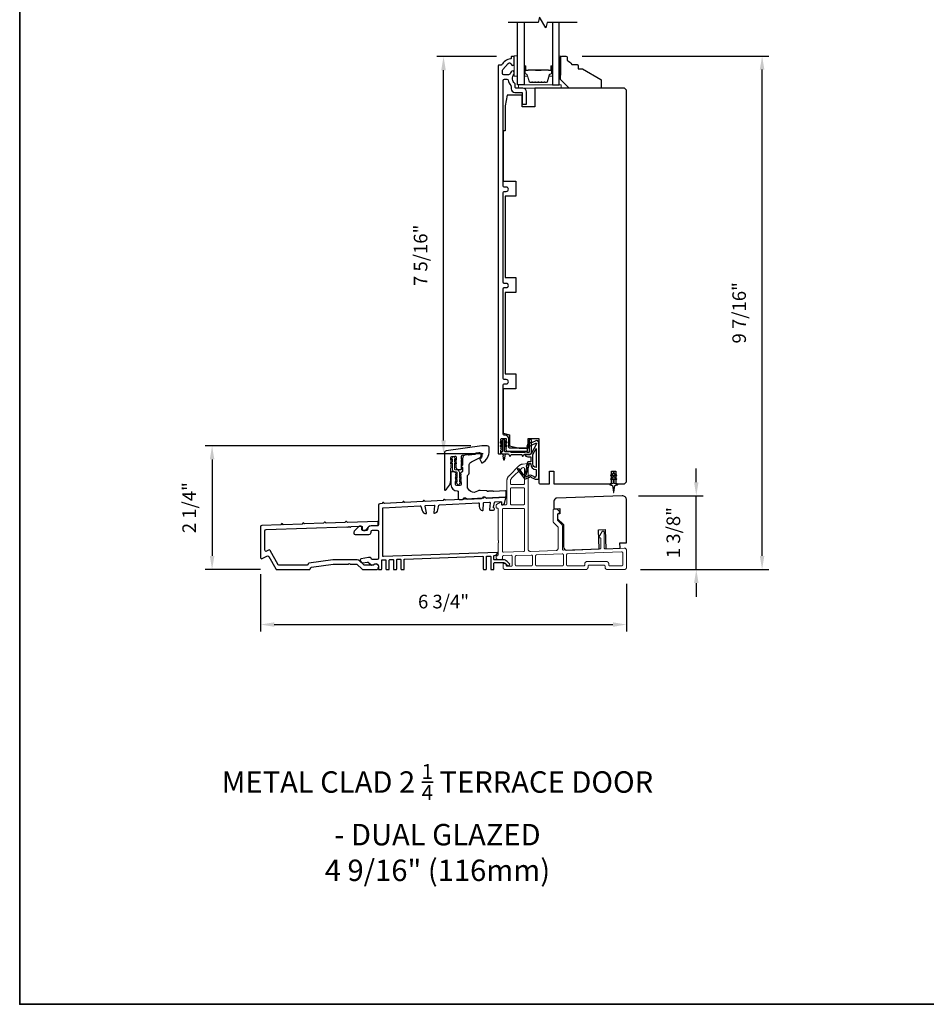
# Model space of a CAD drawing. Extents: x 3441 to 3798, y -874 to -618.
# Drawn here: x 3441 to 3457, y -654 to -636 of the extents above; entities that cross this region are included whole.
import ezdxf

# ---------------------------------------------------------------- set-up
doc = ezdxf.new("R2010")
doc.units = 0
doc.header["$LTSCALE"] = 250
doc.header["$MEASUREMENT"] = 0
doc.header["$PDMODE"] = 3
doc.header["$PDSIZE"] = -2
doc.linetypes.add('HIDDEN', pattern=[0.375, 0.25, -0.125])
doc.layers.get('DEFPOINTS').update_dxf_attribs({"color": 2, "linetype": 'CONTINUOUS'})
for name, color, linetype, lineweight in [('2', 2, 'CONTINUOUS', 25), ('5', 7, 'HIDDEN', 9), ('6', 6, 'CONTINUOUS', 5), ('8', 7, 'CONTINUOUS', 35), ('Butal', 9, 'CONTINUOUS', 15), ('Spacer Bar', 1, 'CONTINUOUS', 9), ('TEXT', 7, 'CONTINUOUS', 35), ('Vinyl', 6, 'CONTINUOUS', 15), ('Visible (ANSI)', 7, 'CONTINUOUS', 25), ('Wood', 7, 'CONTINUOUS', 25)]:
    doc.layers.add(name, color=color, linetype=linetype, lineweight=lineweight)
for name, color, linetype in [('7', 7, 'CONTINUOUS'), ('Glass', 6, 'CONTINUOUS'), ('MISCELLANEOUS', 6, 'CONTINUOUS')]:
    doc.layers.add(name, color=color, linetype=linetype)
doc.styles.add('Note Text (ISO)', font='tahoma.ttf')
doc.styles.add('ROMANS', font='romans')
doc.dimstyles.new('LWDEC$0', dxfattribs={"dimscale": 0.125, "dimtxt": 2.5, "dimasz": 1, "dimexe": 1.25, "dimexo": 3, "dimgap": 2, "dimtad": 1, "dimtoh": 1, "dimdec": 4, "dimzin": 11, "dimdsep": 46, "dimlunit": 5, "dimtxsty": 'ROMANS', "dimcen": 0, "dimdle": 1.5, "dimazin": 0, "dimtfac": 1, "dimtdec": 4, "dimtix": 1, "dimtmove": 0, "dimatfit": 3, "dimfxl": 0, "dimfrac": 2, "dimtzin": 0, "dimarcsym": 0})

# ---------------------------------------------------------------- blocks, each defined once
blk = doc.blocks.new('A$Cd5b7be34')
at = {"layer": '5'}
for points in [[(27, 28.25, 0.414214), (26.75, 28), (26.75, 22.35, 0.198912), (26.9, 22), (28.93, 19.97, -0.198912), (29, 19.79), (29, 9.88, -0.404026), (28.03, 8.88), (16.03, 8.47, -0.424475), (15, 9.46), (15, 49.25, 0.440011), (14.73, 49.5), (12.6, 49.31, 0.176327), (10.63, 48.4), (6.07, 43.83, 0.198912), (5, 41.25), (5, 30.75, -0.414214), (4.5, 30.25), (2.75, 30.25, -0.414214), (2.5, 30.5), (2.5, 31.25, 0.57735), (2.12, 31.47), (0.25, 30.38, 0.267949), (0, 29.95), (0, 29, 0.414214), (0.25, 28.75), (0.5, 28.75, -0.414214), (1, 28.25), (1, 13.5), (1.1, 13.5), (1.1, 12.5), (1, 12.5), (1, 7.9), (1, 6.95, -0.414214), (0.5, 6.45, 0.414214), (0, 5.95), (0, 5.45, 0.296213), (0.3, 4.99), (1.3, 4.54, 0.105104), (1.5, 4.5), (2.25, 4.5, 0.414214), (3, 5.25), (3, 6.03, -0.404026), (3.48, 6.53), (6.98, 6.65, -0.424475), (7.5, 6.15), (7.5, 2, -0.414214), (7, 1.5), (5.25, 1.5, -0.375565), (4.75, 1.93, 0.375565), (3.76, 2.8), (3.5, 2.8, 0.414214), (3.25, 2.55), (3.25, 1, 0.414214), (4.25, 0), (42, 0, 0.414214), (43, 1), (43, 1.5, -0.414214), (43.5, 2), (50.5, 2, -0.414214), (51, 1.5), (51, 1, 0.414214), (52, 0), (60, 0, 0.414214), (61, 1), (61, 9, 0.347678), (60.23, 9.97, 0.066921), (59.97, 10), (51.02, 9.69, -0.424475), (50.5, 10.19), (50.5, 17.5, 0.765298), (49.57, 17.75), (48.03, 15.13, 0.579056), (48.25, 14.75), (48.75, 14.75, -0.414214), (49, 14.5), (49, 10.1, -0.404026), (48.52, 9.6), (31.52, 9.01, -0.424475), (31, 9.51), (31, 20.52, 0.198912), (30.85, 20.87), (28.82, 22.9, -0.198912), (28.75, 23.08), (28.75, 25.84, -0.315299), (28.91, 26.07), (29.42, 26.26, 0.520567), (29.63, 27.05), (28.93, 27.89, 0.221695), (28.16, 28.25)], [(12.8, 39.75, 0.414214), (13.3, 40.25), (13.3, 47.12, 0.440011), (12.76, 47.62), (12.4, 47.59, 0.176327), (12.09, 47.44), (7.27, 42.63, 0.198912), (6.7, 41.25), (6.7, 40.25, 0.414214), (7.2, 39.75)], [(12.8, 30.25, 0.414214), (13.3, 30.75), (13.3, 37.75, 0.414214), (12.8, 38.25), (7.2, 38.25, 0.414214), (6.7, 37.75), (6.7, 30.75, 0.414214), (7.2, 30.25)], [(3.5, 28.55, 0.414214), (3, 28.05), (3, 8.53, 0.424475), (3.52, 8.03), (12.82, 8.35, 0.404026), (13.3, 8.85), (13.3, 28.05, 0.414214), (12.8, 28.55)], [(9.5, 1.7), (16.5, 1.7, 0.414214), (17, 2.2), (17, 6.28, 0.424475), (16.48, 6.78), (9.48, 6.54, 0.404026), (9, 6.04), (9, 2.2, 0.414214)], [(19, 1.7), (31, 1.7, 0.414214), (31.5, 2.2), (31.5, 6.79, 0.424475), (30.98, 7.29), (18.98, 6.87, 0.404026), (18.5, 6.37), (18.5, 2.2, 0.414214)], [(33.48, 7.37), (58.73, 8.26, -0.424475), (59.25, 7.76), (59.25, 2.3, -0.414214), (58.65, 1.7), (53.2, 1.7, -0.414214), (52.7, 2.2), (52.7, 2.7, 0.414214), (51.7, 3.7), (42.5, 3.7, 0.414214), (41.5, 2.7), (41.5, 2.2, -0.414214), (41, 1.7), (33.5, 1.7, -0.414214), (33, 2.2), (33, 6.87, -0.404026)]]:
    blk.add_lwpolyline(points, format="xyb", close=True, dxfattribs=at)
blk = doc.blocks.new('*D138')
at = {"layer": '2', "color": 0, "linetype": 'ByBlock', "lineweight": -2}
for p, q in [((3449.316, -636.185), (3448.218, -636.185)), ((3448.343, -643.248), (3448.343, -636.435)), ((3449.075, -643.498), (3448.218, -643.498))]:
    blk.add_line(p, q, dxfattribs=at)
at = {"layer": '2', "color": 0}
for points in [[(3448.301, -636.435), (3448.385, -636.435), (3448.343, -636.185)], [(3448.301, -643.248), (3448.385, -643.248), (3448.343, -643.498)]]:
    blk.add_solid(points, dxfattribs=at)
at = {"layer": 'DEFPOINTS', "color": 0}
for p in [(3448.343, -636.185), (3449.616, -636.185), (3449.375, -643.498)]:
    blk.add_point(p, dxfattribs=at)
at = {"layer": '2', "color": 0, "insert": (3447.952, -639.842), "char_height": 0.25, "attachment_point": 5, "rotation": 90, "style": 'ROMANS'}
blk.add_mtext('7 5/16"', dxfattribs=at)
blk = doc.blocks.new('*D139')
at = {"layer": '2', "color": 0, "linetype": 'ByBlock', "lineweight": -2}
for p, q in [((3448.847, -643.349), (3443.956, -643.349)), ((3444.081, -643.599), (3444.081, -645.374)), ((3444.972, -645.624), (3443.956, -645.624))]:
    blk.add_line(p, q, dxfattribs=at)
at = {"layer": '2', "color": 0}
for points in [[(3444.039, -643.599), (3444.123, -643.599), (3444.081, -643.349)], [(3444.039, -645.374), (3444.123, -645.374), (3444.081, -645.624)]]:
    blk.add_solid(points, dxfattribs=at)
at = {"layer": 'DEFPOINTS', "color": 0}
for p in [(3449.147, -643.349), (3444.081, -645.624), (3445.272, -645.624)]:
    blk.add_point(p, dxfattribs=at)
at = {"layer": '2', "color": 0, "insert": (3443.691, -644.486), "char_height": 0.25, "attachment_point": 5, "rotation": 90, "style": 'ROMANS'}
blk.add_mtext('2 1/4"', dxfattribs=at)
blk = doc.blocks.new('*D140')
at = {"layer": '2', "color": 0, "linetype": 'ByBlock', "lineweight": -2}
for p, q in [((3444.974, -645.708), (3444.974, -646.762)), ((3451.712, -645.886), (3451.712, -646.762)), ((3445.224, -646.637), (3451.462, -646.637))]:
    blk.add_line(p, q, dxfattribs=at)
at = {"layer": '2', "color": 0}
for points in [[(3445.224, -646.596), (3445.224, -646.679), (3444.974, -646.637)], [(3451.462, -646.596), (3451.462, -646.679), (3451.712, -646.637)]]:
    blk.add_solid(points, dxfattribs=at)
at = {"layer": 'DEFPOINTS', "color": 0}
for p in [(3444.974, -645.408), (3451.712, -645.586), (3451.712, -646.637)]:
    blk.add_point(p, dxfattribs=at)
at = {"layer": '2', "color": 0, "insert": (3448.343, -646.247), "char_height": 0.25, "attachment_point": 5, "style": 'ROMANS'}
blk.add_mtext('6 3/4"', dxfattribs=at)
blk = doc.blocks.new('*D141')
at = {"layer": '2', "color": 0, "linetype": 'ByBlock', "lineweight": -2}
for p, q in [((3452.997, -644.017), (3452.997, -643.767)), ((3451.933, -644.267), (3453.122, -644.267)), ((3452.997, -645.624), (3452.997, -644.267)), ((3451.973, -645.624), (3453.122, -645.624)), ((3452.997, -645.874), (3452.997, -646.124))]:
    blk.add_line(p, q, dxfattribs=at)
at = {"layer": '2', "color": 0}
for points in [[(3452.956, -644.017), (3453.039, -644.017), (3452.997, -644.267)], [(3452.956, -645.874), (3453.039, -645.874), (3452.997, -645.624)]]:
    blk.add_solid(points, dxfattribs=at)
at = {"layer": 'DEFPOINTS', "color": 0}
for p in [(3451.633, -644.267), (3452.997, -644.267), (3451.673, -645.624)]:
    blk.add_point(p, dxfattribs=at)
at = {"layer": '2', "color": 0, "insert": (3452.607, -644.945), "char_height": 0.25, "attachment_point": 5, "rotation": 90, "style": 'ROMANS'}
blk.add_mtext('1 3/8"', dxfattribs=at)
blk = doc.blocks.new('*D142')
at = {"layer": '2', "color": 0, "linetype": 'ByBlock', "lineweight": -2}
for p, q in [((3450.898, -636.175), (3454.334, -636.175)), ((3454.209, -645.374), (3454.209, -636.425)), ((3451.973, -645.624), (3454.334, -645.624))]:
    blk.add_line(p, q, dxfattribs=at)
at = {"layer": '2', "color": 0}
for points in [[(3454.167, -636.425), (3454.251, -636.425), (3454.209, -636.175)], [(3454.167, -645.374), (3454.251, -645.374), (3454.209, -645.624)]]:
    blk.add_solid(points, dxfattribs=at)
at = {"layer": 'DEFPOINTS', "color": 0}
for p in [(3450.598, -636.175), (3454.209, -636.175), (3451.673, -645.624)]:
    blk.add_point(p, dxfattribs=at)
at = {"layer": '2', "color": 0, "insert": (3453.819, -640.9), "char_height": 0.25, "attachment_point": 5, "rotation": 90, "style": 'ROMANS'}
blk.add_mtext('9 7/16"', dxfattribs=at)

msp = doc.modelspace()

# ---------------------------------------------------------------- linework, layer by layer
at = {"layer": '6'}
for points in [[(3449.70429, -636.54545), (3449.70429, -636.17143), (3449.64523, -636.17143), (3449.64523, -636.54545)], [(3449.72397, -636.76592), (3450.51137, -636.76592), (3450.51137, -636.70686), (3449.72397, -636.70686)]]:
    msp.add_lwpolyline(points, close=True, dxfattribs=at)
msp.add_lwpolyline([(3448.56268, -644.02069), (3448.5946, -644.04304), (3448.5946, -644.04323, 1), (3448.63437, -644.04323), (3448.63437, -644.04304), (3448.66629, -644.02069, 1), (3448.6547, -644.00414), (3448.63437, -644.01837), (3448.63437, -643.97473), (3448.66629, -643.95238, 1), (3448.6547, -643.93583), (3448.63437, -643.95007), (3448.63437, -643.83851, 0.41421356), (3448.58279, -643.78694), (3448.5576, -643.78694, -0.41421356), (3448.54579, -643.77512), (3448.54579, -643.66357), (3448.56612, -643.67781, 1), (3448.57771, -643.66126), (3448.54579, -643.63891), (3448.54579, -643.59526), (3448.56612, -643.6095, 1), (3448.57771, -643.59295), (3448.54579, -643.5706), (3448.54579, -643.5704, 1), (3448.50602, -643.5704), (3448.50602, -643.5706), (3448.4741, -643.59295, 1), (3448.48569, -643.6095), (3448.50602, -643.59526), (3448.50602, -643.63891), (3448.4741, -643.66126, 1), (3448.48569, -643.67781), (3448.50602, -643.66357), (3448.50602, -643.77512, 0.41421356), (3448.5576, -643.8267), (3448.58279, -643.8267, -0.41421356), (3448.5946, -643.83851), (3448.5946, -643.95007), (3448.57427, -643.93583, 1), (3448.56268, -643.95238), (3448.5946, -643.97473), (3448.5946, -644.01837), (3448.57427, -644.00414, 1)], format="xyb", close=True, dxfattribs=at)
at = {"layer": '7', "flags": 128}
msp.add_lwpolyline([(3450.80335, -635.55531), (3450.25273, -635.55531), (3450.22636, -635.65373), (3450.11271, -635.45689), (3450.08634, -635.55531), (3449.53572, -635.55531)], dxfattribs=at)
at = {"layer": '8', "linetype": 'Continuous'}
msp.add_lwpolyline([(3440.53746, -622.32286), (3474.61078, -622.32286), (3474.61078, -653.62566), (3440.53746, -653.62566)], close=True, dxfattribs=at)
at = {"layer": 'Butal'}
for points in [[(3449.82633, -636.36988), (3449.82633, -636.53438, 0.41421356), (3449.83618, -636.54423), (3449.88834, -636.54423), (3449.88099, -636.5202, 0.32975055), (3449.86684, -636.50973), (3449.86216, -636.50973, -0.41421356), (3449.84208, -636.48965), (3449.84208, -636.36003), (3449.83618, -636.36003, 0.41421356)], [(3450.34987, -636.36988), (3450.34987, -636.53438, -0.41421356), (3450.34002, -636.54423), (3450.28786, -636.54423), (3450.29521, -636.5202, -0.32975055), (3450.30935, -636.50973), (3450.31404, -636.50973, 0.41421356), (3450.33412, -636.48965), (3450.33412, -636.36003), (3450.34002, -636.36003, -0.41421356)]]:
    msp.add_lwpolyline(points, format="xyb", close=True, dxfattribs=at)
at = {"layer": 'Glass', "color": 1}
for points in [[(3449.82633, -635.55531), (3449.82633, -636.70686), (3449.70429, -636.70686), (3449.70429, -635.55531)], [(3450.34987, -635.55531), (3450.34987, -636.70686), (3450.47191, -636.70686), (3450.47191, -635.55531)]]:
    msp.add_lwpolyline(points, dxfattribs=at)
at = {"layer": 'MISCELLANEOUS', "color": 1}
for points in [[(3449.71048, -643.77032), (3449.70736, -643.77272, 0.41421356), (3449.70592, -643.78376), (3449.83656, -643.9536, 0.33945426), (3449.85045, -643.95731), (3449.93339, -643.92284, -1.57383989), (3449.94764, -643.92281), (3450.02909, -643.96079), (3450.09799, -643.96079), (3450.09799, -643.2915, 0.54861879), (3450.04198, -643.25581), (3449.96174, -643.29323), (3449.91595, -643.29286), (3449.92427, -643.3107), (3449.88145, -643.33067), (3449.89809, -643.36635), (3450.04348, -643.29855, -0.71989699), (3450.05376, -643.30939), (3449.95488, -643.49536, -0.24469844), (3449.94589, -643.50153), (3449.90901, -643.50606), (3449.84208, -643.50255, 0.40055177), (3449.89321, -643.55134), (3449.94838, -643.55134), (3449.94838, -643.63992), (3449.90901, -643.63992, 0.32781941), (3449.89023, -643.65372), (3449.86668, -643.72886, -0.41421356), (3449.87442, -643.74366), (3449.83397, -643.87275), (3449.83637, -643.87587, -1), (3449.82389, -643.88547), (3449.73966, -643.77596), (3449.71764, -643.76905, 0.24469844)], [(3450.04681, -643.74439, -0.41421356), (3449.98775, -643.68534), (3449.98775, -643.509), (3450.04681, -643.39794)], [(3449.91379, -643.68913, -1), (3449.91379, -643.67338), (3449.94838, -643.67338), (3449.94838, -643.68534, 0.41421356), (3450.04681, -643.78376), (3450.04681, -643.89189), (3450.03385, -643.92749, -1.04461363), (3450.01931, -643.92147), (3449.96214, -643.89481, 0.21058281), (3449.92087, -643.89394), (3449.86711, -643.91628, -0.87697646), (3449.8536, -643.9241), (3449.8392, -643.90538), (3449.86384, -643.88274), (3449.92131, -643.69936, 0.50622893)], [(3451.48775, -643.8596), (3451.48775, -643.84464, 1), (3451.46413, -643.84464), (3451.46413, -643.8596), (3451.42423, -643.88754, 1), (3451.43552, -643.90367), (3451.46413, -643.88364), (3451.46413, -643.92338), (3451.42423, -643.95132, 1), (3451.43552, -643.96745), (3451.46413, -643.94742), (3451.46413, -644.02968, -0.41421356), (3451.44444, -644.04937), (3451.41196, -644.04937, 0.90040404), (3451.40991, -644.06884), (3451.44825, -644.07699, -0.31649848), (3451.45596, -644.08529), (3451.45706, -644.09337, -0.45372295), (3451.46025, -644.11686), (3451.47204, -644.20344, 0.87312428), (3451.47984, -644.20344), (3451.49162, -644.11686, -0.45372295), (3451.49482, -644.09337), (3451.49592, -644.08529, -0.31649848), (3451.50362, -644.07699), (3451.54196, -644.06884, 0.90040404), (3451.53991, -644.04937), (3451.50743, -644.04937, -0.41421356), (3451.48775, -644.02968), (3451.48775, -643.94742), (3451.51635, -643.96745, 1), (3451.52765, -643.95132), (3451.48775, -643.92338), (3451.48775, -643.88364), (3451.51635, -643.90367, 1), (3451.52765, -643.88754)]]:
    msp.add_lwpolyline(points, format="xyb", close=True, dxfattribs=at)
at = {"layer": 'Spacer Bar'}
for points in [[(3450.04158, -636.66233, -0.2262769), (3450.0377, -636.66048), (3450.03499, -636.65713, 0.47697553), (3450.02721, -636.65713), (3450.0245, -636.66048, -0.2262769), (3450.02062, -636.66233), (3449.98458, -636.66233, -0.2262769), (3449.9807, -636.66048), (3449.97799, -636.65713, 0.47697553), (3449.97021, -636.65713), (3449.9675, -636.66048, -0.2262769), (3449.96362, -636.66233), (3449.93903, -636.66233, -0.32975055), (3449.9202, -636.64841), (3449.88097, -636.52008, 0.32975055), (3449.86645, -636.50934), (3449.86177, -636.50934, -0.41421356), (3449.84208, -636.48965), (3449.84208, -636.36003, -1), (3449.85708, -636.36003), (3449.85708, -636.43341, 0.41421356), (3449.86299, -636.43932), (3449.88314, -636.43932), (3449.88314, -636.44382), (3449.86439, -636.44382, -0.41421356), (3449.85258, -636.43201), (3449.85258, -636.36003, 1), (3449.84658, -636.36003), (3449.84658, -636.48965, 0.41421356), (3449.86177, -636.50484), (3449.86645, -636.50484, -0.32975055), (3449.88528, -636.51877), (3449.92451, -636.64709, 0.32975055), (3449.93903, -636.65783), (3449.96362, -636.65783, 0.2262769), (3449.96401, -636.65765), (3449.96672, -636.6543, -0.47697553), (3449.98148, -636.6543), (3449.98419, -636.65765, 0.2262769), (3449.98458, -636.65783), (3450.02062, -636.65783, 0.2262769), (3450.02101, -636.65765), (3450.02372, -636.6543, -0.47697553), (3450.03848, -636.6543), (3450.04119, -636.65765, 0.2262769), (3450.04158, -636.65783), (3450.07756, -636.65783, 0.25663287), (3450.07801, -636.65765), (3450.08072, -636.6543, -0.47697553), (3450.09548, -636.6543), (3450.09819, -636.65765, 0.2262769), (3450.09858, -636.65783), (3450.13456, -636.65783, 0.25663287), (3450.135, -636.65765), (3450.13772, -636.6543, -0.47697553), (3450.15248, -636.6543), (3450.15519, -636.65765, 0.2262769), (3450.15558, -636.65783), (3450.19156, -636.65783, 0.25663287), (3450.192, -636.65765), (3450.19472, -636.6543, -0.47697553), (3450.20948, -636.6543), (3450.21219, -636.65765, 0.2262769), (3450.21258, -636.65783), (3450.23717, -636.65783, 0.32975055), (3450.25169, -636.64709), (3450.29092, -636.51877, -0.32975055), (3450.30975, -636.50484), (3450.31443, -636.50484, 0.41421356), (3450.32962, -636.48965), (3450.32962, -636.36003, 1), (3450.32362, -636.36003), (3450.32362, -636.43201, -0.41421356), (3450.31181, -636.44382), (3450.29306, -636.44382), (3450.29306, -636.43932), (3450.31321, -636.43932, 0.41421356), (3450.31912, -636.43341), (3450.31912, -636.36003, -1), (3450.33412, -636.36003), (3450.33412, -636.48965, -0.41421356), (3450.31443, -636.50934), (3450.30975, -636.50934, 0.32975055), (3450.29523, -636.52008), (3450.25599, -636.64841, -0.32975055), (3450.23717, -636.66233), (3450.21258, -636.66233, -0.2262769), (3450.2087, -636.66048), (3450.20598, -636.65713, 0.47697553), (3450.19821, -636.65713), (3450.1955, -636.66048, -0.2262769), (3450.19162, -636.66233), (3450.15558, -636.66233, -0.2262769), (3450.1517, -636.66048), (3450.14898, -636.65713, 0.47697553), (3450.14121, -636.65713), (3450.1385, -636.66048, -0.2262769), (3450.13462, -636.66233), (3450.09858, -636.66233, -0.2262769), (3450.0947, -636.66048), (3450.09198, -636.65713, 0.47697553), (3450.08421, -636.65713), (3450.0815, -636.66048, -0.2262769), (3450.07762, -636.66233)], [(3449.86569, -636.43732), (3449.89055, -636.43732, 0.22906983), (3449.89688, -636.43439, -0.22448136), (3449.90228, -636.43184), (3450.03145, -636.43184, -0.28963953), (3450.03777, -636.43584, 0.27273596), (3450.04661, -636.44182), (3450.12959, -636.44182, 0.27273609), (3450.13843, -636.43584, -0.28963953), (3450.14475, -636.43184), (3450.27391, -636.43184, -0.22448136), (3450.27932, -636.43439, 0.22906983), (3450.28565, -636.43732), (3450.31051, -636.43732), (3450.31051, -636.43932), (3450.28566, -636.43932, -0.22858496), (3450.27778, -636.43566, 0.22448136), (3450.27391, -636.43384), (3450.14475, -636.43384, 0.28963953), (3450.14023, -636.43669, -0.27414127), (3450.12965, -636.44382), (3450.04655, -636.44382, -0.27414127), (3450.03597, -636.43669, 0.28963953), (3450.03145, -636.43384), (3449.90228, -636.43384, 0.22448136), (3449.89842, -636.43566, -0.22858496), (3449.89054, -636.43932), (3449.86569, -636.43932)]]:
    msp.add_lwpolyline(points, format="xyb", close=True, dxfattribs=at)
msp.add_lwpolyline([(3450.03149, -636.43384, 0.00188508), (3450.03145, -636.43384), (3449.90228, -636.43384, 0.22448136), (3449.89842, -636.43566, -0.22858496), (3449.89054, -636.43932), (3449.86569, -636.43932), (3449.86569, -636.43732), (3449.89055, -636.43732, 0.22906983), (3449.89688, -636.43439, -0.22448136), (3449.90228, -636.43184), (3450.03145, -636.43184, 0.21424516), (3450.0329, -636.43119, -0.21424516), (3450.03813, -636.42884), (3450.13807, -636.42884, -0.21424516), (3450.1433, -636.43119, 0.21424516), (3450.14475, -636.43184), (3450.27391, -636.43184, -0.22448136), (3450.27932, -636.43439, 0.22906983), (3450.28565, -636.43732), (3450.31051, -636.43732), (3450.31051, -636.43932), (3450.28566, -636.43932, -0.22858496), (3450.27778, -636.43566, 0.22448136), (3450.27391, -636.43384), (3450.14475, -636.43384, -0.21424516), (3450.14181, -636.43252, 0.21424516), (3450.13807, -636.43084), (3450.03813, -636.43084, 0.21424516), (3450.03439, -636.43252, -0.21424516), (3450.03145, -636.43384)], format="xyb", dxfattribs=at)
at = {"layer": 'Vinyl'}
msp.add_lwpolyline([(3450.47191, -636.17537), (3450.50144, -636.17537), (3450.50144, -636.5297), (3450.47191, -636.5297)], close=True, dxfattribs=at)
at = {"layer": 'Visible (ANSI)', "color": 3}
for points in [[(3449.40651, -643.40797), (3449.39917, -643.39976), (3449.40651, -643.39156, 0.38196601), (3449.40651, -643.37844), (3449.39917, -643.37024), (3449.40651, -643.36203, 0.38196601), (3449.40651, -643.34891), (3449.39917, -643.34071), (3449.40651, -643.33251, 0.38196444), (3449.40651, -643.31938), (3449.39917, -643.31118), (3449.40651, -643.30298, 0.38196444), (3449.40651, -643.28986), (3449.39917, -643.28165), (3449.40651, -643.27345, 0.38196601), (3449.40651, -643.26033), (3449.39917, -643.25213), (3449.39917, -643.2226, -0.41421356), (3449.40901, -643.21276), (3449.48775, -643.21276, -0.41421356), (3449.49759, -643.2226), (3449.49759, -643.25213), (3449.49026, -643.26033, 0.38196601), (3449.49026, -643.27345), (3449.49759, -643.28165), (3449.49026, -643.28986, 0.38196601), (3449.49026, -643.30298), (3449.49759, -643.31118), (3449.49026, -643.31938, 0.38196601), (3449.49026, -643.33251), (3449.49759, -643.34071), (3449.49026, -643.34891, 0.38196601), (3449.49026, -643.36203), (3449.49759, -643.37024), (3449.49026, -643.37844, 0.38196601), (3449.49026, -643.39156), (3449.49759, -643.39976), (3449.49026, -643.40797, 0.38196601), (3449.49026, -643.42109), (3449.49759, -643.42929), (3449.49759, -643.43913, 0.41421356), (3449.50744, -643.44898), (3449.88145, -643.44898, 0.41421356), (3449.89129, -643.43913), (3449.89129, -643.39976, 0.41421356), (3449.88145, -643.38992), (3449.55665, -643.38992, -0.41421356), (3449.54681, -643.38008), (3449.54681, -643.2226, 0.41421356), (3449.47791, -643.1537), (3449.45822, -643.1537, -0.41421356), (3449.43854, -643.13402), (3449.43854, -642.22851, -0.41421356), (3449.45822, -642.20882), (3449.49759, -642.20882, 1), (3449.49759, -642.13008), (3449.45822, -642.13008, -0.41421356), (3449.43854, -642.1104), (3449.43854, -640.45686, -0.41421356), (3449.45822, -640.43717), (3449.49759, -640.43717, 1), (3449.49759, -640.35843), (3449.45822, -640.35843, -0.41421356), (3449.43854, -640.33875), (3449.43854, -638.68521, -0.41421356), (3449.45822, -638.66552), (3449.49759, -638.66552, 1), (3449.49759, -638.58678), (3449.45822, -638.58678, -0.41421356), (3449.43854, -638.5671), (3449.43854, -636.62419, -0.41421356), (3449.46413, -636.5986), (3449.51028, -636.5986, -0.36809777), (3449.53554, -636.62011, 0.13732509), (3449.58006, -636.71645, -0.17831967), (3449.58618, -636.73305), (3449.58618, -636.77576, 0.41421356), (3449.65507, -636.84466), (3449.78303, -636.84466, -0.41421356), (3449.79287, -636.8545), (3449.79287, -637.05135, 0.41421356), (3449.80271, -637.06119), (3449.86177, -637.06119, 0.41421356), (3449.87161, -637.05135), (3449.87161, -636.83482, 0.41421356), (3449.80271, -636.76592), (3449.67476, -636.76592, -0.41421356), (3449.66492, -636.75608), (3449.66492, -636.70034, 0.22600466), (3449.65545, -636.68046, -0.41854203), (3449.63927, -636.51298, 0.17589869), (3449.64523, -636.49657), (3449.64523, -636.47812, 0.79254886), (3449.58926, -636.46499, -0.06206962), (3449.58791, -636.46702, 0.06214857), (3449.56235, -636.50564, -0.28491505), (3449.53943, -636.51986), (3449.45429, -636.51986, -0.41421356), (3449.4287, -636.49427), (3449.4287, -636.44112, -0.18273914), (3449.4351, -636.42418), (3449.53528, -636.31064, -0.63269478), (3449.58656, -636.32541, 0.92203822), (3449.64523, -636.32064), (3449.64523, -636.19505, 0.41421356), (3449.63539, -636.18521), (3449.59602, -636.18521, 0.41421356), (3449.58618, -636.19505), (3449.58618, -636.2176, -0.37019476), (3449.57783, -636.22733, 0.22117705), (3449.41205, -636.33783, -0.26155133), (3449.40339, -636.34269), (3449.3598, -636.34269, 0.41421356), (3449.34996, -636.35253), (3449.34996, -643.48835, 0.41421356), (3449.3598, -643.49819), (3449.38933, -643.49819, 0.41421356), (3449.39917, -643.48835), (3449.39917, -643.42929), (3449.40651, -643.42109, 0.38196601)], [(3448.37508, -644.16348, 0.23606798), (3448.47744, -643.95876), (3448.47744, -643.76191), (3448.48478, -643.7537, 0.38196286), (3448.48478, -643.74058), (3448.47744, -643.73238), (3448.48478, -643.72418, 0.38196286), (3448.48478, -643.71105), (3448.47744, -643.70285), (3448.48478, -643.69465, 0.38196286), (3448.48478, -643.68153), (3448.47744, -643.67332), (3448.48478, -643.66512, 0.38196286), (3448.48478, -643.652), (3448.47744, -643.6438), (3448.48478, -643.63559, 0.38196286), (3448.48478, -643.62247), (3448.47744, -643.61427), (3448.48478, -643.60607, 0.38196286), (3448.48478, -643.59294), (3448.47744, -643.58474), (3448.47744, -643.56513, -0.37388468), (3448.49439, -643.54564), (3448.55344, -643.53734, -0.45572626), (3448.57587, -643.55683), (3448.57587, -643.58474), (3448.56853, -643.59294, 0.38196286), (3448.56853, -643.60607), (3448.57587, -643.61427), (3448.56853, -643.62247, 0.38196286), (3448.56853, -643.63559), (3448.57587, -643.6438), (3448.56853, -643.652, 0.38196286), (3448.56853, -643.66512), (3448.57587, -643.67332), (3448.56853, -643.68153, 0.38196286), (3448.56853, -643.69465), (3448.57587, -643.70285), (3448.56853, -643.71105, 0.38196286), (3448.56853, -643.72418), (3448.57587, -643.73238), (3448.56853, -643.74058, 0.38196286), (3448.56853, -643.7537), (3448.5876, -643.77503, 0.2134232), (3448.60228, -643.78159), (3448.66445, -643.78159, 0.41421356), (3448.67429, -643.77175), (3448.67429, -643.67332), (3448.68413, -643.66348), (3448.67429, -643.65364), (3448.67429, -643.61151), (3448.68413, -643.60167), (3448.67429, -643.59183), (3448.67429, -643.53747, -0.37388468), (3448.69124, -643.51798), (3449.00346, -643.4741, -0.45572626), (3449.04831, -643.51308), (3449.04831, -643.52569, -0.25557622), (3449.01658, -643.58369, 0.37560734), (3449.01297, -643.59614), (3449.04173, -643.6578, 0.43641186), (3449.05546, -643.66222, 0.27118752), (3449.1861, -643.43907), (3449.1861, -643.38789, 0.41421356), (3449.14673, -643.34852), (3449.04831, -643.34852), (3448.39322, -643.44059, 0.37388468), (3448.35933, -643.47957), (3448.35933, -644.15561, 0.61803399)], [(3448.81209, -643.71163, -0.29147342), (3448.85755, -643.64027), (3449.00437, -643.5718, 0.29147342), (3449.03846, -643.51828), (3449.03846, -643.51447, 0.45572626), (3448.99362, -643.47548), (3448.93867, -643.4832, 0.41421356), (3448.93029, -643.49432, -0.41421356), (3448.92192, -643.50543), (3448.81327, -643.5207, -0.41421356), (3448.80215, -643.51233, 0.41421356), (3448.79103, -643.50395), (3448.76176, -643.50806, 0.37388468), (3448.69398, -643.58604), (3448.69398, -643.70679, 1), (3448.69398, -643.74616), (3448.69398, -643.81182, -0.19891237), (3448.69109, -643.81878), (3448.65749, -643.85239, 0.39800047), (3448.65711, -643.86591), (3448.66445, -643.87411), (3448.65711, -643.88231, 0.38196602), (3448.65711, -643.89544), (3448.66445, -643.90364), (3448.65711, -643.91184, 0.38196602), (3448.65711, -643.92496), (3448.66445, -643.93317), (3448.65711, -643.94137, 0.38196602), (3448.65711, -643.95449), (3448.66445, -643.96269), (3448.65711, -643.97089, 0.38196602), (3448.65711, -643.98402), (3448.66445, -643.99222), (3448.65711, -644.00042, 0.38196602), (3448.65711, -644.01355), (3448.66445, -644.02175), (3448.66445, -644.06112, -0.41421356), (3448.64476, -644.0808), (3448.58571, -644.0808, -0.41421356), (3448.56602, -644.06112), (3448.56602, -644.02175), (3448.57336, -644.01355, 0.38196602), (3448.57336, -644.00042), (3448.56602, -643.99222), (3448.57336, -643.98402, 0.38196602), (3448.57336, -643.97089), (3448.56602, -643.96269), (3448.57336, -643.95449, 0.38196602), (3448.57336, -643.94137), (3448.56602, -643.93317), (3448.57336, -643.92496, 0.38196602), (3448.57336, -643.91184), (3448.56602, -643.90364), (3448.57336, -643.89544, 0.38196602), (3448.57336, -643.88231), (3448.56602, -643.87411), (3448.57336, -643.86591, 0.39800047), (3448.57298, -643.85239), (3448.55126, -643.83066, 0.19891237), (3448.53734, -643.8249), (3448.49713, -643.8249, 0.41421356), (3448.47744, -643.84458), (3448.47744, -644.06112, 0.41421356), (3448.59555, -644.17923, -0.41421356), (3448.61524, -644.19891), (3448.61524, -644.31689, 0.42963391), (3448.63595, -644.33655), (3448.69011, -644.33371, 0.19891237), (3448.69691, -644.33047), (3448.71567, -644.30963, -0.19891237), (3448.72247, -644.30639), (3448.74213, -644.30536, -0.19891237), (3448.74923, -644.30787), (3448.77007, -644.32663, 0.19891237), (3448.77717, -644.32915), (3449.04444, -644.31514, 0.19891237), (3449.05124, -644.3119), (3449.07, -644.29106, -0.19891237), (3449.0768, -644.28782), (3449.09646, -644.28679, -0.19891237), (3449.10356, -644.2893), (3449.1244, -644.30806, 0.19891237), (3449.1315, -644.31058), (3449.48583, -644.29201, 0.39895955), (3449.49516, -644.28218), (3449.49516, -644.18362, 0.42963391), (3449.4848, -644.17379), (3449.25997, -644.18557, -0.03055276), (3449.25756, -644.18555), (3449.18056, -644.18017, 0.19891237), (3449.17342, -644.18256), (3449.16697, -644.18817, -0.41421356), (3449.15308, -644.1872), (3449.14747, -644.18075, 0.19891237), (3449.14073, -644.17738), (3449.01902, -644.16887, 0.1717439), (3448.96838, -644.18291, -0.60669858), (3448.78256, -644.08613), (3448.78256, -643.89843, -0.19891237), (3448.78544, -643.89147), (3448.8092, -643.86771, 0.19891237), (3448.81209, -643.86075)], [(3447.95956, -644.37206), (3447.63137, -644.38928), (3447.61311, -644.37283, 0.41421356), (3447.60199, -644.37342), (3447.58554, -644.39168), (3447.25736, -644.40889), (3447.23909, -644.39245, 0.41421356), (3447.22797, -644.39303), (3447.21153, -644.4113), (3447.16949, -644.4135, 0.39895955), (3447.14524, -644.43906), (3447.14526, -644.7952, -0.41421356), (3447.11967, -644.82079), (3447.00943, -644.82079, 0.41420115), (3446.94054, -644.88969, -0.41420115), (3446.92085, -644.90937), (3446.85589, -644.90938, -0.41421356), (3446.83621, -644.88969), (3446.83621, -644.84639, 0.44001053), (3446.8148, -644.82678), (3446.79512, -644.8285, 0.17632698), (3446.78292, -644.8342), (3446.7, -644.91711, 0.19891237), (3446.69251, -644.93521), (3446.69251, -644.9527, 0.41421356), (3446.7181, -644.97828), (3446.9681, -644.97827, 0.41421356), (3447.00747, -644.9389), (3447.00747, -644.92512, -0.41421356), (3447.03306, -644.89953), (3447.11967, -644.89953, -0.41421356), (3447.14526, -644.92512), (3447.14528, -645.41744, -0.41421356), (3447.11969, -645.44303), (3447.03308, -645.44303, -0.41421356), (3447.00749, -645.41744), (3447.00749, -645.41351, 0.41421356), (3446.99765, -645.40367), (3446.96678, -645.40367, 0.04366094), (3446.96234, -645.40406), (3446.82588, -645.42812, 0.60086062), (3446.81192, -645.4711), (3446.83501, -645.49501, 0.249328), (3446.85786, -645.50244), (3446.93455, -645.48891, -0.249328), (3446.96971, -645.50033), (3447.00324, -645.53506, 0.36397023), (3447.04653, -645.53961), (3447.06242, -645.52889, -0.60086062), (3447.14529, -645.57295), (3447.14529, -645.61429, 0.41421356), (3447.15514, -645.62413), (3447.19451, -645.62413, 0.41421356), (3447.20435, -645.61429), (3447.20434, -645.45594, -0.40402623), (3447.21384, -645.4461), (3447.27289, -645.44403, -0.42447482), (3447.28308, -645.45387), (3447.28309, -645.61428, 0.41421356), (3447.29293, -645.62412), (3447.3323, -645.62412, 0.41421356), (3447.34214, -645.61428), (3447.34214, -645.45112, -0.40402623), (3447.35163, -645.44128), (3447.41069, -645.43922, -0.42447482), (3447.42088, -645.44905), (3447.42088, -645.61428, 0.41421356), (3447.43073, -645.62412), (3447.4701, -645.62412, 0.41421356), (3447.47994, -645.61427), (3447.47993, -645.4463, -0.40402623), (3447.48943, -645.43646), (3447.54848, -645.4344, -0.42447482), (3447.55867, -645.44424), (3447.55868, -645.61427, 0.41421356), (3447.56852, -645.62411), (3447.60789, -645.62411, 0.41421356), (3447.61773, -645.61427), (3447.61773, -645.44148, -0.40402623), (3447.62722, -645.43165), (3449.06423, -645.3814, -0.42447482), (3449.07441, -645.39124), (3449.07442, -645.61421, 0.41421356), (3449.08427, -645.62405), (3449.12364, -645.62405, 0.41421356), (3449.13348, -645.6142), (3449.13347, -645.38849, -0.40402623), (3449.14297, -645.37865), (3449.20202, -645.37659, -0.42447482), (3449.21221, -645.38642), (3449.21222, -645.6142, 0.41421356), (3449.22206, -645.62404), (3449.26143, -645.62404, 0.41421356), (3449.27127, -645.6142), (3449.27127, -645.50593, -0.41421356), (3449.28111, -645.49609), (3449.44843, -645.49608, -0.19891237), (3449.47627, -645.50761), (3449.52499, -645.55633, 0.41421356), (3449.53891, -645.55633), (3449.55979, -645.53545, 0.41421356), (3449.55979, -645.52153), (3449.51395, -645.47569, 0.19891237), (3449.44435, -645.44687), (3449.28111, -645.44688, -0.41421356), (3449.27127, -645.43703), (3449.27126, -645.37382, -0.40402623), (3449.28076, -645.36398), (3449.30218, -645.36324, 0.19891237), (3449.30904, -645.36011), (3449.33751, -645.32957, 0.66817864), (3449.32997, -645.31302), (3447.23421, -645.3863, -0.42447482), (3447.22402, -645.37646), (3447.22399, -644.49883, -0.39895955), (3447.23331, -644.489), (3447.91244, -644.45338, -0.33945426), (3447.92232, -644.46017), (3447.94865, -644.5412, 0.31284131), (3448.02009, -644.59553, 0.49592932), (3448.03011, -644.58348), (3448.00166, -644.46027, -0.46630766), (3448.01073, -644.44823), (3448.16821, -644.43997, -0.46630766), (3448.1785, -644.451), (3448.16309, -644.57651, 0.49592932), (3448.17432, -644.58744, 0.31284131), (3448.23968, -644.52594), (3448.25739, -644.4426, -0.33945426), (3448.2665, -644.43481), (3448.98746, -644.397, -0.42447482), (3448.99782, -644.40665), (3448.99886, -644.46601, 0.33466758), (3449.05723, -644.5407, 0.47689577), (3449.0696, -644.5317), (3449.07644, -644.40116, -0.38386404), (3449.08575, -644.39184), (3449.1921, -644.38626, -0.45572626), (3449.20242, -644.39695), (3449.19141, -644.52291, 0.45572626), (3449.20173, -644.5336), (3449.26241, -644.53042, 0.39895955), (3449.28107, -644.51076), (3449.28107, -644.50914, 0.31344102), (3449.26824, -644.49069, -0.37195887), (3449.26204, -644.47942), (3449.28128, -644.38889, -0.33945426), (3449.29039, -644.38111), (3449.39866, -644.37543, -0.42963391), (3449.40902, -644.38526), (3449.40902, -644.42365, 0.42963391), (3449.41938, -644.43348), (3449.42528, -644.43317, 0.1183578), (3449.42969, -644.43186), (3449.46094, -644.41382, 0.21255656), (3449.46565, -644.40734), (3449.48754, -644.30433, 0.49314543), (3449.47739, -644.29245), (3449.12743, -644.31081), (3449.10916, -644.29436, 0.41421356), (3449.09804, -644.29495), (3449.0816, -644.31321), (3448.75341, -644.33043), (3448.73515, -644.31398, 0.41421356), (3448.72403, -644.31456), (3448.70758, -644.33283), (3448.3794, -644.35004), (3448.36113, -644.3336, 0.41421356), (3448.35001, -644.33418), (3448.33357, -644.35245), (3448.00539, -644.36966), (3447.98712, -644.35322, 0.41421356), (3447.976, -644.3538)], [(3444.97403, -645.4076, 0.57735027), (3445.00356, -645.42465), (3445.08773, -645.37605, -0.41421356), (3445.12269, -645.38542), (3445.25483, -645.61429, 0.26794919), (3445.27188, -645.62414), (3445.8697, -645.62414, 0.26811523), (3445.88675, -645.61428), (3445.89994, -645.59141, -0.23086819), (3445.91424, -645.58176), (3446.30986, -645.5259, -0.03507587), (3446.31261, -645.52571), (3446.592, -645.52571), (3446.60093, -645.51678, -0.41421356), (3446.61484, -645.51678), (3446.62377, -645.52571), (3446.73801, -645.52571, -0.19438031), (3446.75168, -645.53124), (3446.83644, -645.61309, 0.19438031), (3446.86379, -645.62414), (3447.09804, -645.62414, 1.68789795), (3447.05491, -645.5454), (3446.88765, -645.5454, -0.19438031), (3446.87398, -645.53987), (3446.79494, -645.46355, 0.19438031), (3446.75391, -645.44697), (3446.30984, -645.44697, 0.03507587), (3446.30159, -645.44755), (3445.8652, -645.50916, 0.23086819), (3445.8509, -645.51882), (3445.84126, -645.53554, -0.26811523), (3445.8242, -645.5454), (3445.31734, -645.5454, -0.26794919), (3445.30029, -645.53555), (3445.14856, -645.27274, 0.41421356), (3445.12167, -645.26554), (3445.0823, -645.28827, -0.57735027), (3445.05277, -645.27122), (3445.05277, -644.91433, -0.40402623), (3445.07747, -644.88875), (3446.56235, -644.8369), (3446.57158, -644.84551, 0.41421356), (3446.58549, -644.84502), (3446.59411, -644.83579), (3446.60788, -644.83531), (3446.61712, -644.84392, 0.41421356), (3446.63103, -644.84343), (3446.63964, -644.8342), (3446.83195, -644.82748, -0.42447482), (3446.84214, -644.83732), (3446.84214, -644.88063, 0.41421356), (3446.86715, -644.90564), (3446.89851, -644.90564), (3446.9819, -644.82225), (3447.12988, -644.81708, 0.40402623), (3447.13938, -644.80724), (3447.13938, -644.74815, 0.42447482), (3447.12919, -644.73832), (3446.57288, -644.75774), (3446.55551, -644.74154, 0.41421356), (3446.54159, -644.74202), (3446.52539, -644.7594), (3446.1792, -644.77149), (3446.16182, -644.75529, 0.41421357), (3446.14791, -644.75577), (3446.13171, -644.77315), (3445.7855, -644.78524), (3445.76812, -644.76903, 0.41421356), (3445.75421, -644.76952), (3445.73801, -644.7869), (3445.39182, -644.79899), (3445.37444, -644.78278, 0.41421356), (3445.36053, -644.78327), (3445.34433, -644.80065), (3444.99873, -644.81271, 0.40402623), (3444.97403, -644.83829)]]:
    msp.add_lwpolyline(points, format="xyb", close=True, dxfattribs=at)
at = {"layer": 'Visible (ANSI)'}
for points in [[(3449.47594, -637.09072), (3449.47594, -637.55332), (3449.43854, -637.55332), (3449.43854, -638.47851), (3449.67476, -638.47851), (3449.67476, -638.7541), (3449.47791, -638.7541), (3449.47791, -640.25016), (3449.67476, -640.25016), (3449.67476, -640.52575), (3449.47791, -640.52575), (3449.47791, -642.02181), (3449.67476, -642.02181), (3449.67476, -642.2974), (3449.43854, -642.2974), (3449.43854, -643.11441), (3449.55665, -643.14386), (3449.55665, -643.34575), (3449.73381, -643.38992), (3449.90114, -643.38992), (3449.90114, -643.21276), (3450.09799, -643.21276), (3450.09799, -644.02968, 0.41421356), (3450.11767, -644.04937), (3450.29484, -644.04937), (3450.29484, -643.81315), (3450.37358, -643.81315), (3450.37358, -644.04937), (3451.43657, -644.04937), (3451.43657, -643.81315), (3451.51531, -643.81315), (3451.51531, -644.04937), (3451.67279, -644.04937), (3451.71216, -644.01), (3451.71216, -636.80529), (3451.67279, -636.76592), (3450.02712, -636.76592), (3450.02712, -637.11041), (3449.7909, -637.11041), (3449.7909, -636.89387), (3449.51531, -636.89387)], [(3450.37358, -644.50751), (3450.48184, -644.50373), (3450.48184, -644.60215), (3450.44247, -644.60353), (3450.44247, -644.68863), (3450.55074, -644.7969), (3450.55074, -645.20847, 0.42447482), (3450.61186, -645.26749), (3451.21184, -645.24654), (3451.19947, -644.89243), (3451.31751, -644.8883), (3451.32987, -645.24242), (3451.59562, -645.23314), (3451.59219, -645.13477), (3451.71216, -645.13058), (3451.71216, -644.34545, 0.42447482), (3451.63067, -644.26676), (3450.43057, -644.30867, 0.40402623), (3450.37358, -644.36769)]]:
    msp.add_lwpolyline(points, format="xyb", close=True, dxfattribs=at)
at = {"layer": 'Visible (ANSI)', "color": 1}
for points in [[(3449.57363, -643.45352, 0.63707026), (3449.55936, -643.45352), (3449.5578, -643.45685), (3449.47791, -643.45685, -0.41421356), (3449.46807, -643.44701), (3449.46807, -643.24228, 0.41421356), (3449.45822, -643.23244), (3449.43854, -643.23244, 0.41421356), (3449.4287, -643.24228), (3449.4287, -643.44701, -0.41421356), (3449.41885, -643.45685, 0.41421356), (3449.40901, -643.46669), (3449.40901, -643.48638, 0.41421356), (3449.41885, -643.49622), (3449.54095, -643.49622), (3449.55757, -643.53188, 0.63707026), (3449.57541, -643.53188), (3449.58653, -643.50803), (3449.78267, -643.50803), (3449.79379, -643.53188, 0.63707026), (3449.81163, -643.53188), (3449.82275, -643.50803), (3449.92082, -643.50803, 0.41421356), (3449.96019, -643.46866), (3449.96019, -643.24228, 0.41421356), (3449.95035, -643.23244), (3449.93066, -643.23244, 0.41421356), (3449.92082, -643.24228), (3449.92082, -643.45882, -0.41421356), (3449.91098, -643.46866), (3449.87596, -643.46866), (3449.8689, -643.45352, 0.63707026), (3449.85463, -643.45352), (3449.84757, -643.46866), (3449.58069, -643.46866)], [(3449.3997, -643.29619), (3449.4283, -643.27616), (3449.4283, -643.25213), (3449.38841, -643.28006, 1)], [(3449.4283, -643.33956), (3449.4283, -643.31553), (3449.38841, -643.34346, 1), (3449.3997, -643.35959)], [(3449.46846, -643.27616), (3449.49707, -643.29619, 1), (3449.50836, -643.28006), (3449.46846, -643.25213)], [(3449.49707, -643.35959, 1), (3449.50836, -643.34346), (3449.46846, -643.31553), (3449.46846, -643.33956)], [(3449.92043, -643.3175), (3449.88053, -643.34543, 1), (3449.89182, -643.36156), (3449.92043, -643.34153)], [(3449.43944, -643.50504, 0.34600786), (3449.43067, -643.49661), (3449.48578, -643.49661, 0.34600786), (3449.47701, -643.50504), (3449.47575, -643.51401, 0.38792759), (3449.47279, -643.53504), (3449.46212, -643.61094, -0.86928674), (3449.45433, -643.61094), (3449.44366, -643.53504, 0.38792759), (3449.4407, -643.51401)]]:
    msp.add_lwpolyline(points, format="xyb", close=True, dxfattribs=at)
at = {"layer": 'Wood'}
msp.add_lwpolyline([(3450.59797, -636.17537, -0.41421356), (3450.61766, -636.19505), (3450.61766, -636.25411, -0.15305681), (3450.70522, -636.33285), (3450.80365, -636.33285, -0.41421356), (3450.82333, -636.35253), (3450.82333, -636.41159), (3450.90207, -636.41159), (3451.23774, -636.60539, -0.26794919), (3451.24758, -636.62243), (3451.24758, -636.74623, -0.41421356), (3451.22789, -636.76592), (3450.65703, -636.76592), (3450.49955, -636.60844), (3450.49955, -636.19505, -0.41421356), (3450.51923, -636.17537)], format="xyb", close=True, dxfattribs=at)

# ---------------------------------------------------------------- block references
at = {"layer": '2', "color": 1, "xscale": 0.03937, "yscale": 0.03937, "zscale": 0.03937}
msp.add_blockref('A$Cd5b7be34', (3449.31059, -645.62417), dxfattribs=at)

# ---------------------------------------------------------------- texts
at = {"layer": 'TEXT', "insert": (3448.23104, -649.20432), "char_height": 0.3936984, "width": 8.1028963, "attachment_point": 2, "style": 'Note Text (ISO)'}
msp.add_mtext('\\A1;METAL CLAD 2 {\\H0.7x;\\S1/4;} TERRACE DOOR - DUAL GLAZED\\P4 9/16" (116mm)', dxfattribs=at)

# ---------------------------------------------------------------- dimensions: what is measured, and where the dimension line sits
at = {"layer": '2'}
for base, p1, p2, picture, middle in [((3454.20903, -636.17537), (3451.67279, -645.62417), (3450.59797, -636.17537), '*D142', (3453.81855, -640.89977)), ((3448.34291, -636.18521), (3449.37456, -643.49819), (3449.6157, -636.18521), '*D138', (3447.95243, -639.8417)), ((3444.08104, -645.62414), (3449.14673, -643.34852), (3445.27188, -645.62414), '*D139', (3443.69057, -644.48633)), ((3452.99724, -644.26671), (3451.67279, -645.62417), (3451.63342, -644.26671), '*D141', (3452.60677, -644.94544))]:
    dim = msp.add_linear_dim(base=base, p1=p1, p2=p2, angle=90, dimstyle='LWDEC$0', override={"dimscale": 0.1, "dimasz": 2.5, "dimpost": '"', "dimarcsym": 1}, dxfattribs=at)
    dim.commit()
    dim.dimension.update_dxf_attribs({"geometry": picture, "text_midpoint": middle})
dim = msp.add_linear_dim(base=(3451.71214, -646.63727), p1=(3444.97403, -645.4076), p2=(3451.71214, -645.58584), dimstyle='LWDEC$0', override={"dimscale": 0.1, "dimasz": 2.5, "dimpost": '"', "dimarcsym": 1}, dxfattribs=at)
dim.commit()
dim.dimension.update_dxf_attribs({"geometry": '*D140', "text_midpoint": (3448.34309, -646.24679)})

doc.saveas('drawing.dxf')
